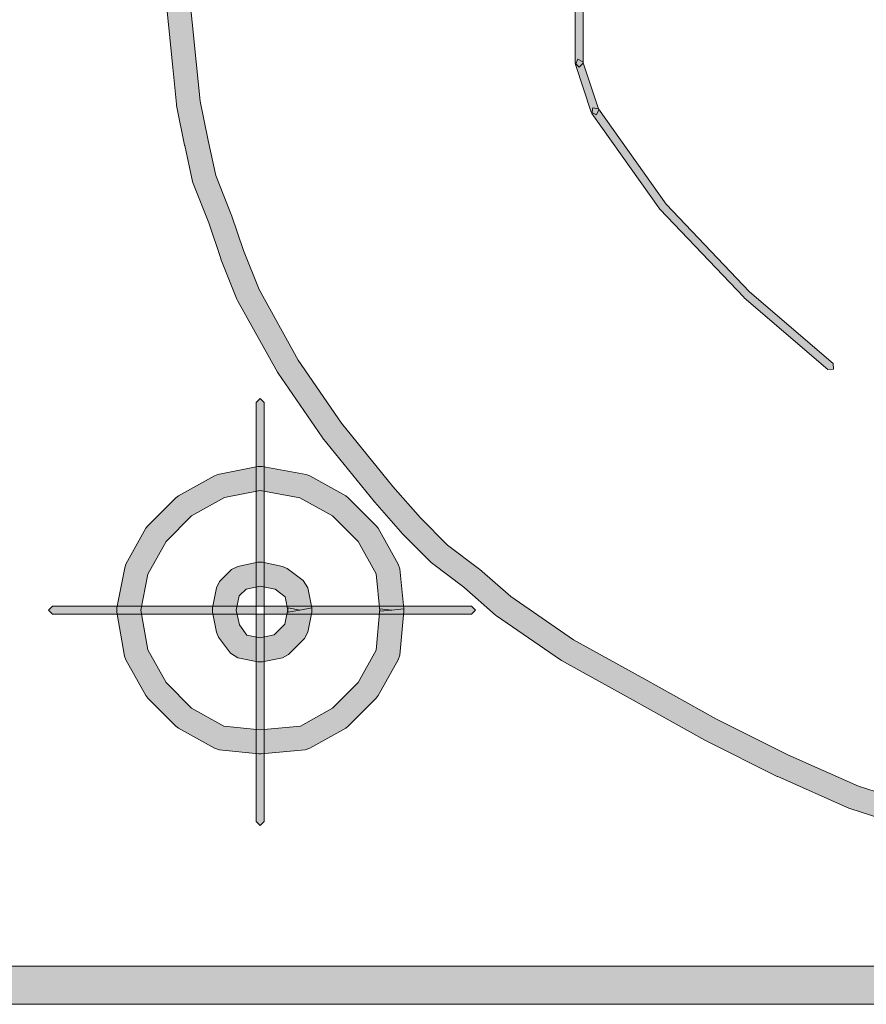
# Model space of a CAD drawing. Units: inches. Extents: x 23 to 1176, y -602 to -297.
# Drawn here: x 636 to 663, y -543 to -511 of the extents above; entities that cross this region are included whole.
import ezdxf

# ---------------------------------------------------------------- set-up
doc = ezdxf.new("R2010")
doc.units = ezdxf.units.IN
doc.header["$MEASUREMENT"] = 0
doc.layers.add('Layer 1', color=7, linetype='Continuous')

msp = doc.modelspace()

# ---------------------------------------------------------------- hatches: boundary and pattern name
at = {"layer": 'Layer 1', "lineweight": 20, "true_color": 0xffffff}
h = msp.add_hatch(color=7, dxfattribs=at)
h.dxf.hatch_style = 2
h.paths.add_polyline_path([(680.161, -488.894), (663.689, -488.894), (663.669, -488.896), (661.498, -489.149), (661.478, -489.155), (659.435, -489.795), (659.4, -489.808), (657.483, -491.085), (657.466, -491.103), (655.934, -492.635), (655.914, -492.656), (654.765, -494.445), (654.752, -494.471), (653.989, -496.643), (653.978, -496.669), (653.725, -498.841), (653.725, -512.649), (653.852, -512.775), (653.978, -512.649), (653.978, -498.862), (654.23, -496.715), (654.992, -494.571), (656.121, -492.807), (657.633, -491.294), (659.526, -490.032), (661.541, -489.403), (663.695, -489.149), (680.161, -489.149), (680.291, -489.021)])
at = {"layer": 'Layer 1', "true_color": 0x020302}
h = msp.add_hatch(color=98, dxfattribs=at)
h.dxf.hatch_style = 2
edge = h.paths.add_edge_path()
edge.add_spline(control_points=[(640.571, -510.131), (640.571, -510.131), (640.826, -512.685), (640.826, -512.685), (640.826, -512.685), (640.956, -513.965), (640.956, -513.965), (640.956, -513.965), (640.963, -514.002), (640.963, -514.002), (640.963, -514.002), (641.217, -515.277), (641.217, -515.277), (641.217, -515.277), (641.22, -515.286), (641.22, -515.286), (641.22, -515.286), (641.472, -516.434), (641.472, -516.434), (641.472, -516.434), (641.492, -516.495), (641.492, -516.495), (641.492, -516.495), (641.996, -517.762), (641.996, -517.762), (641.996, -517.762), (642.375, -518.9), (642.375, -518.9), (642.375, -518.9), (642.381, -518.922), (642.381, -518.922), (642.381, -518.922), (642.895, -520.199), (642.895, -520.199), (642.895, -520.199), (642.915, -520.242), (642.915, -520.242), (642.915, -520.242), (644.192, -522.54), (644.192, -522.54), (644.192, -522.54), (644.214, -522.573), (644.214, -522.573), (644.214, -522.573), (645.617, -524.616), (645.617, -524.616), (645.617, -524.616), (645.635, -524.64), (645.635, -524.64), (645.635, -524.64), (647.297, -526.683), (647.297, -526.683), (647.297, -526.683), (647.306, -526.696), (647.306, -526.696), (647.306, -526.696), (648.202, -527.717), (648.202, -527.717), (648.202, -527.717), (648.217, -527.734), (648.217, -527.734), (648.217, -527.734), (649.112, -528.628), (649.112, -528.628), (649.112, -528.628), (649.151, -528.663), (649.151, -528.663), (649.151, -528.663), (650.16, -529.42), (650.16, -529.42), (650.16, -529.42), (651.172, -530.306), (651.172, -530.306), (651.172, -530.306), (651.209, -530.334), (651.209, -530.334), (651.209, -530.334), (653.252, -531.74), (653.252, -531.74), (653.252, -531.74), (653.285, -531.757), (653.285, -531.757), (653.285, -531.757), (655.581, -533.035), (655.581, -533.035), (655.581, -533.035), (657.879, -534.312), (657.879, -534.312), (657.879, -534.312), (657.896, -534.318), (657.896, -534.318), (657.896, -534.318), (660.194, -535.469), (660.194, -535.469), (660.194, -535.469), (660.207, -535.476), (660.207, -535.476), (660.207, -535.476), (662.509, -536.499), (662.509, -536.499), (662.509, -536.499), (662.55, -536.512), (662.55, -536.512), (662.55, -536.512), (664.976, -537.282), (664.976, -537.282), (664.976, -537.282), (664.981, -537.282), (664.981, -537.282), (664.981, -537.282), (667.537, -538.05), (667.537, -538.05), (667.738, -538.109), (667.951, -537.996), (668.012, -537.791), (668.075, -537.587), (667.96, -537.376), (667.755, -537.315), (667.755, -537.315), (665.198, -536.549), (665.198, -536.549), (665.198, -536.549), (662.8, -535.787), (662.8, -535.787), (662.8, -535.787), (660.531, -534.78), (660.531, -534.78), (660.531, -534.78), (658.244, -533.64), (658.244, -533.64), (658.244, -533.64), (655.953, -532.364), (655.953, -532.364), (655.953, -532.364), (653.672, -531.098), (653.672, -531.098), (653.672, -531.098), (651.662, -529.714), (651.662, -529.714), (651.662, -529.714), (650.657, -528.837), (650.657, -528.837), (650.657, -528.837), (650.633, -528.818), (650.633, -528.818), (650.633, -528.818), (649.634, -528.067), (649.634, -528.067), (649.634, -528.067), (648.768, -527.201), (648.768, -527.201), (648.768, -527.201), (647.884, -526.196), (647.884, -526.196), (647.884, -526.196), (646.237, -524.168), (646.237, -524.168), (646.237, -524.168), (644.856, -522.153), (644.856, -522.153), (644.856, -522.153), (643.6, -519.894), (643.6, -519.894), (643.6, -519.894), (643.1, -518.647), (643.1, -518.647), (643.1, -518.647), (642.721, -517.509), (642.721, -517.509), (642.721, -517.509), (642.712, -517.488), (642.712, -517.488), (642.712, -517.488), (642.214, -516.239), (642.214, -516.239), (642.214, -516.239), (641.968, -515.122), (641.968, -515.122), (641.968, -515.122), (641.716, -513.869), (641.716, -513.869), (641.716, -513.869), (641.589, -512.609), (641.589, -512.609), (641.589, -512.609), (641.333, -510.057), (641.333, -510.057), (641.313, -509.848), (641.126, -509.691), (640.911, -509.713), (640.706, -509.733), (640.549, -509.92), (640.571, -510.131)], knot_values=[0, 0, 0, 0, 1, 1, 1, 2, 2, 2, 3, 3, 3, 4, 4, 4, 5, 5, 5, 6, 6, 6, 7, 7, 7, 8, 8, 8, 9, 9, 9, 10, 10, 10, 11, 11, 11, 12, 12, 12, 13, 13, 13, 14, 14, 14, 15, 15, 15, 16, 16, 16, 17, 17, 17, 18, 18, 18, 19, 19, 19, 20, 20, 20, 21, 21, 21, 22, 22, 22, 23, 23, 23, 24, 24, 24, 25, 25, 25, 26, 26, 26, 27, 27, 27, 28, 28, 28, 29, 29, 29, 30, 30, 30, 31, 31, 31, 32, 32, 32, 33, 33, 33, 34, 34, 34, 35, 35, 35, 36, 36, 36, 37, 37, 37, 38, 38, 38, 39, 39, 39, 40, 40, 40, 41, 41, 41, 42, 42, 42, 43, 43, 43, 44, 44, 44, 45, 45, 45, 46, 46, 46, 47, 47, 47, 48, 48, 48, 49, 49, 49, 50, 50, 50, 51, 51, 51, 52, 52, 52, 53, 53, 53, 54, 54, 54, 55, 55, 55, 56, 56, 56, 57, 57, 57, 58, 58, 58, 59, 59, 59, 60, 60, 60, 61, 61, 61, 62, 62, 62, 63, 63, 63, 64, 64, 64, 64], degree=3, periodic=0)
edge.add_line((640.571, -510.131), (640.571, -510.131))
at = {"layer": 'Layer 1', "lineweight": 20, "true_color": 0xffffff}
h = msp.add_hatch(color=7, dxfattribs=at)
h.dxf.hatch_style = 2
h.paths.add_polyline_path([(653.731, -512.689), (654.24, -514.221), (654.406, -514.302), (654.486, -514.141), (653.972, -512.611), (653.811, -512.526)])
h = msp.add_hatch(color=7, dxfattribs=at)
h.dxf.hatch_style = 2
h.paths.add_polyline_path([(654.258, -514.256), (656.429, -517.32), (656.44, -517.335), (659.123, -520.142), (659.132, -520.155), (661.817, -522.451), (661.995, -522.438), (661.98, -522.257), (659.302, -519.964), (656.632, -517.166), (654.469, -514.106), (654.29, -514.076)])
h = msp.add_hatch(color=7, dxfattribs=at)
h.dxf.hatch_style = 2
h.paths.add_polyline_path([(643.506, -523.503), (643.506, -536.916), (643.636, -537.042), (643.76, -536.916), (643.76, -523.503), (643.636, -523.377)])
h.paths.add_polyline_path([(650.403, -530.018), (636.991, -530.018), (636.865, -530.146), (636.991, -530.275), (650.403, -530.275), (650.534, -530.146)])
h = msp.add_hatch(color=7, dxfattribs=at)
h.dxf.hatch_style = 2
edge = h.paths.add_edge_path()
edge.add_spline(control_points=[(647.849, -530.146), (647.849, -530.146), (648.232, -530.109), (648.232, -530.109), (648.232, -530.109), (648.104, -528.831), (648.104, -528.831), (648.104, -528.831), (648.056, -528.683), (648.056, -528.683), (648.056, -528.683), (647.416, -527.532), (647.416, -527.532), (647.416, -527.532), (647.351, -527.45), (647.351, -527.45), (647.351, -527.45), (646.459, -526.553), (646.459, -526.553), (646.459, -526.553), (646.376, -526.49), (646.376, -526.49), (646.376, -526.49), (645.225, -525.853), (645.225, -525.853), (645.225, -525.853), (645.11, -525.809), (645.11, -525.809), (645.11, -525.809), (643.702, -525.554), (643.702, -525.554), (643.702, -525.554), (643.56, -525.554), (643.56, -525.554), (643.56, -525.554), (642.283, -525.811), (642.283, -525.811), (642.283, -525.811), (642.17, -525.853), (642.17, -525.853), (642.17, -525.853), (641.023, -526.49), (641.023, -526.49), (641.023, -526.49), (640.936, -526.553), (640.936, -526.553), (640.936, -526.553), (640.044, -527.45), (640.044, -527.45), (640.044, -527.45), (639.979, -527.532), (639.979, -527.532), (639.979, -527.532), (639.341, -528.683), (639.341, -528.683), (639.341, -528.683), (639.302, -528.792), (639.302, -528.792), (639.302, -528.792), (639.045, -530.072), (639.045, -530.072), (639.045, -530.072), (639.045, -530.213), (639.045, -530.213), (639.045, -530.213), (639.298, -531.619), (639.298, -531.619), (639.298, -531.619), (639.341, -531.738), (639.341, -531.738), (639.341, -531.738), (639.979, -532.885), (639.979, -532.885), (639.979, -532.885), (640.044, -532.972), (640.044, -532.972), (640.044, -532.972), (640.936, -533.866), (640.936, -533.866), (640.936, -533.866), (641.023, -533.93), (641.023, -533.93), (641.023, -533.93), (642.17, -534.567), (642.17, -534.567), (642.17, -534.567), (642.32, -534.615), (642.32, -534.615), (642.32, -534.615), (643.595, -534.743), (643.595, -534.743), (643.595, -534.743), (643.671, -534.743), (643.671, -534.743), (643.671, -534.743), (645.075, -534.615), (645.075, -534.615), (645.075, -534.615), (645.225, -534.567), (645.225, -534.567), (645.225, -534.567), (646.376, -533.93), (646.376, -533.93), (646.376, -533.93), (646.459, -533.866), (646.459, -533.866), (646.459, -533.866), (647.351, -532.972), (647.351, -532.972), (647.351, -532.972), (647.416, -532.885), (647.416, -532.885), (647.416, -532.885), (648.056, -531.738), (648.056, -531.738), (648.056, -531.738), (648.104, -531.586), (648.104, -531.586), (648.104, -531.586), (648.232, -530.181), (648.232, -530.181), (648.232, -530.181), (648.232, -530.109), (648.232, -530.109), (648.232, -530.109), (647.849, -530.146), (647.849, -530.146), (647.849, -530.146), (647.468, -530.111), (647.468, -530.111), (647.468, -530.111), (647.349, -531.436), (647.349, -531.436), (647.349, -531.436), (646.776, -532.47), (646.776, -532.47), (646.776, -532.47), (645.956, -533.286), (645.956, -533.286), (645.956, -533.286), (644.925, -533.858), (644.925, -533.858), (644.925, -533.858), (643.639, -533.978), (643.639, -533.978), (643.639, -533.978), (642.474, -533.86), (642.474, -533.86), (642.474, -533.86), (641.441, -533.286), (641.441, -533.286), (641.441, -533.286), (640.623, -532.47), (640.623, -532.47), (640.623, -532.47), (640.042, -531.419), (640.042, -531.419), (640.042, -531.419), (639.811, -530.15), (639.811, -530.15), (639.811, -530.15), (640.04, -529.001), (640.04, -529.001), (640.04, -529.001), (640.623, -527.952), (640.623, -527.952), (640.623, -527.952), (641.441, -527.136), (641.441, -527.136), (641.441, -527.136), (642.492, -526.551), (642.492, -526.551), (642.492, -526.551), (643.639, -526.323), (643.639, -526.323), (643.639, -526.323), (644.909, -526.553), (644.909, -526.553), (644.909, -526.553), (645.956, -527.136), (645.956, -527.136), (645.956, -527.136), (646.776, -527.952), (646.776, -527.952), (646.776, -527.952), (647.349, -528.986), (647.349, -528.986), (647.349, -528.986), (647.468, -530.185), (647.468, -530.185), (647.468, -530.185), (647.849, -530.146), (647.849, -530.146), (647.849, -530.146), (647.468, -530.111), (647.468, -530.111), (647.468, -530.111), (647.849, -530.146), (647.849, -530.146)], knot_values=[0, 0, 0, 0, 1, 1, 1, 2, 2, 2, 3, 3, 3, 4, 4, 4, 5, 5, 5, 6, 6, 6, 7, 7, 7, 8, 8, 8, 9, 9, 9, 10, 10, 10, 11, 11, 11, 12, 12, 12, 13, 13, 13, 14, 14, 14, 15, 15, 15, 16, 16, 16, 17, 17, 17, 18, 18, 18, 19, 19, 19, 20, 20, 20, 21, 21, 21, 22, 22, 22, 23, 23, 23, 24, 24, 24, 25, 25, 25, 26, 26, 26, 27, 27, 27, 28, 28, 28, 29, 29, 29, 30, 30, 30, 31, 31, 31, 32, 32, 32, 33, 33, 33, 34, 34, 34, 35, 35, 35, 36, 36, 36, 37, 37, 37, 38, 38, 38, 39, 39, 39, 40, 40, 40, 41, 41, 41, 42, 42, 42, 43, 43, 43, 44, 44, 44, 45, 45, 45, 46, 46, 46, 47, 47, 47, 48, 48, 48, 49, 49, 49, 50, 50, 50, 51, 51, 51, 52, 52, 52, 53, 53, 53, 54, 54, 54, 55, 55, 55, 56, 56, 56, 57, 57, 57, 58, 58, 58, 59, 59, 59, 60, 60, 60, 61, 61, 61, 62, 62, 62, 63, 63, 63, 64, 64, 64, 65, 65, 65, 66, 66, 66, 66], degree=3, periodic=0)
h = msp.add_hatch(color=7, dxfattribs=at)
h.dxf.hatch_style = 2
edge = h.paths.add_edge_path()
edge.add_spline(control_points=[(644.912, -530.146), (644.912, -530.146), (645.289, -530.072), (645.289, -530.072), (645.289, -530.072), (645.158, -529.432), (645.158, -529.432), (645.158, -529.432), (645.012, -529.201), (645.012, -529.201), (645.012, -529.201), (644.503, -528.818), (644.503, -528.818), (644.503, -528.818), (644.347, -528.749), (644.347, -528.749), (644.347, -528.749), (643.709, -528.62), (643.709, -528.62), (643.709, -528.62), (643.559, -528.62), (643.559, -528.62), (643.559, -528.62), (642.919, -528.749), (642.919, -528.749), (642.919, -528.749), (642.723, -528.855), (642.723, -528.855), (642.723, -528.855), (642.338, -529.236), (642.338, -529.236), (642.338, -529.236), (642.238, -529.432), (642.238, -529.432), (642.238, -529.432), (642.108, -530.072), (642.108, -530.072), (642.108, -530.072), (642.108, -530.22), (642.108, -530.22), (642.108, -530.22), (642.238, -530.859), (642.238, -530.859), (642.238, -530.859), (642.308, -531.016), (642.308, -531.016), (642.308, -531.016), (642.691, -531.527), (642.691, -531.527), (642.691, -531.527), (642.919, -531.671), (642.919, -531.671), (642.919, -531.671), (643.559, -531.799), (643.559, -531.799), (643.559, -531.799), (643.709, -531.799), (643.709, -531.799), (643.709, -531.799), (644.347, -531.671), (644.347, -531.671), (644.347, -531.671), (644.542, -531.566), (644.542, -531.566), (644.542, -531.566), (645.054, -531.055), (645.054, -531.055), (645.054, -531.055), (645.158, -530.859), (645.158, -530.859), (645.158, -530.859), (645.289, -530.22), (645.289, -530.22), (645.289, -530.22), (645.289, -530.072), (645.289, -530.072), (645.289, -530.072), (644.912, -530.146), (644.912, -530.146), (644.912, -530.146), (644.534, -530.072), (644.534, -530.072), (644.534, -530.072), (644.429, -530.596), (644.429, -530.596), (644.429, -530.596), (644.085, -530.942), (644.085, -530.942), (644.085, -530.942), (643.635, -531.033), (643.635, -531.033), (643.635, -531.033), (643.215, -530.949), (643.215, -530.949), (643.215, -530.949), (642.971, -530.624), (642.971, -530.624), (642.971, -530.624), (642.873, -530.146), (642.873, -530.146), (642.873, -530.146), (642.963, -529.695), (642.963, -529.695), (642.963, -529.695), (643.185, -529.475), (643.185, -529.475), (643.185, -529.475), (643.635, -529.386), (643.635, -529.386), (643.635, -529.386), (644.114, -529.482), (644.114, -529.482), (644.114, -529.482), (644.436, -529.726), (644.436, -529.726), (644.436, -529.726), (644.534, -530.22), (644.534, -530.22), (644.534, -530.22), (644.912, -530.146), (644.912, -530.146), (644.912, -530.146), (644.534, -530.072), (644.534, -530.072), (644.534, -530.072), (644.912, -530.146), (644.912, -530.146)], knot_values=[0, 0, 0, 0, 1, 1, 1, 2, 2, 2, 3, 3, 3, 4, 4, 4, 5, 5, 5, 6, 6, 6, 7, 7, 7, 8, 8, 8, 9, 9, 9, 10, 10, 10, 11, 11, 11, 12, 12, 12, 13, 13, 13, 14, 14, 14, 15, 15, 15, 16, 16, 16, 17, 17, 17, 18, 18, 18, 19, 19, 19, 20, 20, 20, 21, 21, 21, 22, 22, 22, 23, 23, 23, 24, 24, 24, 25, 25, 25, 26, 26, 26, 27, 27, 27, 28, 28, 28, 29, 29, 29, 30, 30, 30, 31, 31, 31, 32, 32, 32, 33, 33, 33, 34, 34, 34, 35, 35, 35, 36, 36, 36, 37, 37, 37, 38, 38, 38, 39, 39, 39, 40, 40, 40, 41, 41, 41, 42, 42, 42, 42], degree=3, periodic=0)
at = {"layer": 'Layer 1', "true_color": 0x020302}
h = msp.add_hatch(color=98, dxfattribs=at)
h.dxf.hatch_style = 2
edge = h.paths.add_edge_path()
edge.add_spline(control_points=[(667.202, -541.541), (667.202, -541.541), (610.871, -541.541), (610.871, -541.541), (610.747, -541.541), (610.645, -541.813), (610.645, -542.15), (610.645, -542.487), (610.747, -542.762), (610.871, -542.762), (610.871, -542.762), (667.202, -542.762), (667.202, -542.762), (667.326, -542.762), (667.427, -542.487), (667.427, -542.15), (667.427, -541.813), (667.326, -541.541), (667.202, -541.541)], knot_values=[0, 0, 0, 0, 1, 1, 1, 2, 2, 2, 3, 3, 3, 4, 4, 4, 5, 5, 5, 6, 6, 6, 6], degree=3, periodic=0)
edge.add_line((667.202, -541.541), (667.202, -541.541))

# ---------------------------------------------------------------- linework, layer by layer
at = {"layer": 'Layer 1', "color": 7, "lineweight": 20, "true_color": 0xffffff}
for points in [[(653.725, -498.841), (653.725, -512.649), (653.852, -512.775), (653.978, -512.649), (653.978, -498.862)], [(653.731, -512.689), (654.24, -514.221), (654.406, -514.302), (654.486, -514.141), (653.972, -512.611), (653.811, -512.526), (653.731, -512.689)], [(654.258, -514.256), (656.429, -517.32), (656.44, -517.335), (659.123, -520.142), (659.132, -520.155), (661.817, -522.451), (661.995, -522.438), (661.98, -522.257), (659.302, -519.964), (656.632, -517.166), (654.469, -514.106), (654.29, -514.076), (654.258, -514.256)], [(643.506, -523.503), (643.506, -536.916), (643.636, -537.042), (643.76, -536.916), (643.76, -523.503), (643.636, -523.377), (643.506, -523.503)], [(650.403, -530.018), (636.991, -530.018), (636.865, -530.146), (636.991, -530.275), (650.403, -530.275), (650.534, -530.146), (650.403, -530.018)]]:
    msp.add_lwpolyline(points, dxfattribs=at)
for points, knots in [([(640.571, -510.131), (640.571, -510.131), (640.826, -512.685), (640.826, -512.685), (640.826, -512.685), (640.956, -513.965), (640.956, -513.965), (640.956, -513.965), (640.963, -514.002), (640.963, -514.002), (640.963, -514.002), (641.217, -515.277), (641.217, -515.277), (641.217, -515.277), (641.22, -515.286), (641.22, -515.286), (641.22, -515.286), (641.472, -516.434), (641.472, -516.434), (641.472, -516.434), (641.492, -516.495), (641.492, -516.495), (641.492, -516.495), (641.996, -517.762), (641.996, -517.762), (641.996, -517.762), (642.375, -518.9), (642.375, -518.9), (642.375, -518.9), (642.381, -518.922), (642.381, -518.922), (642.381, -518.922), (642.895, -520.199), (642.895, -520.199), (642.895, -520.199), (642.915, -520.242), (642.915, -520.242), (642.915, -520.242), (644.192, -522.54), (644.192, -522.54), (644.192, -522.54), (644.214, -522.573), (644.214, -522.573), (644.214, -522.573), (645.617, -524.616), (645.617, -524.616), (645.617, -524.616), (645.635, -524.64), (645.635, -524.64), (645.635, -524.64), (647.297, -526.683), (647.297, -526.683), (647.297, -526.683), (647.306, -526.696), (647.306, -526.696), (647.306, -526.696), (648.202, -527.717), (648.202, -527.717), (648.202, -527.717), (648.217, -527.734), (648.217, -527.734), (648.217, -527.734), (649.112, -528.628), (649.112, -528.628), (649.112, -528.628), (649.151, -528.663), (649.151, -528.663), (649.151, -528.663), (650.16, -529.42), (650.16, -529.42), (650.16, -529.42), (651.172, -530.306), (651.172, -530.306), (651.172, -530.306), (651.209, -530.334), (651.209, -530.334), (651.209, -530.334), (653.252, -531.74), (653.252, -531.74), (653.252, -531.74), (653.285, -531.757), (653.285, -531.757), (653.285, -531.757), (655.581, -533.035), (655.581, -533.035), (655.581, -533.035), (657.879, -534.312), (657.879, -534.312), (657.879, -534.312), (657.896, -534.318), (657.896, -534.318), (657.896, -534.318), (660.194, -535.469), (660.194, -535.469), (660.194, -535.469), (660.207, -535.476), (660.207, -535.476), (660.207, -535.476), (662.509, -536.499), (662.509, -536.499), (662.509, -536.499), (662.55, -536.512), (662.55, -536.512), (662.55, -536.512), (664.976, -537.282), (664.976, -537.282), (664.976, -537.282), (664.981, -537.282), (664.981, -537.282), (664.981, -537.282), (667.537, -538.05), (667.537, -538.05), (667.738, -538.109), (667.951, -537.996), (668.012, -537.791), (668.075, -537.587), (667.96, -537.376), (667.755, -537.315), (667.755, -537.315), (665.198, -536.549), (665.198, -536.549), (665.198, -536.549), (662.8, -535.787), (662.8, -535.787), (662.8, -535.787), (660.531, -534.78), (660.531, -534.78), (660.531, -534.78), (658.244, -533.64), (658.244, -533.64), (658.244, -533.64), (655.953, -532.364), (655.953, -532.364), (655.953, -532.364), (653.672, -531.098), (653.672, -531.098), (653.672, -531.098), (651.662, -529.714), (651.662, -529.714), (651.662, -529.714), (650.657, -528.837), (650.657, -528.837), (650.657, -528.837), (650.633, -528.818), (650.633, -528.818), (650.633, -528.818), (649.634, -528.067), (649.634, -528.067), (649.634, -528.067), (648.768, -527.201), (648.768, -527.201), (648.768, -527.201), (647.884, -526.196), (647.884, -526.196), (647.884, -526.196), (646.237, -524.168), (646.237, -524.168), (646.237, -524.168), (644.856, -522.153), (644.856, -522.153), (644.856, -522.153), (643.6, -519.894), (643.6, -519.894), (643.6, -519.894), (643.1, -518.647), (643.1, -518.647), (643.1, -518.647), (642.721, -517.509), (642.721, -517.509), (642.721, -517.509), (642.712, -517.488), (642.712, -517.488), (642.712, -517.488), (642.214, -516.239), (642.214, -516.239), (642.214, -516.239), (641.968, -515.122), (641.968, -515.122), (641.968, -515.122), (641.716, -513.869), (641.716, -513.869), (641.716, -513.869), (641.589, -512.609), (641.589, -512.609), (641.589, -512.609), (641.333, -510.057), (641.333, -510.057), (641.313, -509.848), (641.126, -509.691), (640.911, -509.713), (640.706, -509.733), (640.549, -509.92), (640.571, -510.131)], [0, 0, 0, 0, 1, 1, 1, 2, 2, 2, 3, 3, 3, 4, 4, 4, 5, 5, 5, 6, 6, 6, 7, 7, 7, 8, 8, 8, 9, 9, 9, 10, 10, 10, 11, 11, 11, 12, 12, 12, 13, 13, 13, 14, 14, 14, 15, 15, 15, 16, 16, 16, 17, 17, 17, 18, 18, 18, 19, 19, 19, 20, 20, 20, 21, 21, 21, 22, 22, 22, 23, 23, 23, 24, 24, 24, 25, 25, 25, 26, 26, 26, 27, 27, 27, 28, 28, 28, 29, 29, 29, 30, 30, 30, 31, 31, 31, 32, 32, 32, 33, 33, 33, 34, 34, 34, 35, 35, 35, 36, 36, 36, 37, 37, 37, 38, 38, 38, 39, 39, 39, 40, 40, 40, 41, 41, 41, 42, 42, 42, 43, 43, 43, 44, 44, 44, 45, 45, 45, 46, 46, 46, 47, 47, 47, 48, 48, 48, 49, 49, 49, 50, 50, 50, 51, 51, 51, 52, 52, 52, 53, 53, 53, 54, 54, 54, 55, 55, 55, 56, 56, 56, 57, 57, 57, 58, 58, 58, 59, 59, 59, 60, 60, 60, 61, 61, 61, 62, 62, 62, 63, 63, 63, 64, 64, 64, 64]), ([(647.849, -530.146), (647.849, -530.146), (648.232, -530.109), (648.232, -530.109), (648.232, -530.109), (648.104, -528.831), (648.104, -528.831), (648.104, -528.831), (648.056, -528.683), (648.056, -528.683), (648.056, -528.683), (647.416, -527.532), (647.416, -527.532), (647.416, -527.532), (647.351, -527.45), (647.351, -527.45), (647.351, -527.45), (646.459, -526.553), (646.459, -526.553), (646.459, -526.553), (646.376, -526.49), (646.376, -526.49), (646.376, -526.49), (645.225, -525.853), (645.225, -525.853), (645.225, -525.853), (645.11, -525.809), (645.11, -525.809), (645.11, -525.809), (643.702, -525.554), (643.702, -525.554), (643.702, -525.554), (643.56, -525.554), (643.56, -525.554), (643.56, -525.554), (642.283, -525.811), (642.283, -525.811), (642.283, -525.811), (642.17, -525.853), (642.17, -525.853), (642.17, -525.853), (641.023, -526.49), (641.023, -526.49), (641.023, -526.49), (640.936, -526.553), (640.936, -526.553), (640.936, -526.553), (640.044, -527.45), (640.044, -527.45), (640.044, -527.45), (639.979, -527.532), (639.979, -527.532), (639.979, -527.532), (639.341, -528.683), (639.341, -528.683), (639.341, -528.683), (639.302, -528.792), (639.302, -528.792), (639.302, -528.792), (639.045, -530.072), (639.045, -530.072), (639.045, -530.072), (639.045, -530.213), (639.045, -530.213), (639.045, -530.213), (639.298, -531.619), (639.298, -531.619), (639.298, -531.619), (639.341, -531.738), (639.341, -531.738), (639.341, -531.738), (639.979, -532.885), (639.979, -532.885), (639.979, -532.885), (640.044, -532.972), (640.044, -532.972), (640.044, -532.972), (640.936, -533.866), (640.936, -533.866), (640.936, -533.866), (641.023, -533.93), (641.023, -533.93), (641.023, -533.93), (642.17, -534.567), (642.17, -534.567), (642.17, -534.567), (642.32, -534.615), (642.32, -534.615), (642.32, -534.615), (643.595, -534.743), (643.595, -534.743), (643.595, -534.743), (643.671, -534.743), (643.671, -534.743), (643.671, -534.743), (645.075, -534.615), (645.075, -534.615), (645.075, -534.615), (645.225, -534.567), (645.225, -534.567), (645.225, -534.567), (646.376, -533.93), (646.376, -533.93), (646.376, -533.93), (646.459, -533.866), (646.459, -533.866), (646.459, -533.866), (647.351, -532.972), (647.351, -532.972), (647.351, -532.972), (647.416, -532.885), (647.416, -532.885), (647.416, -532.885), (648.056, -531.738), (648.056, -531.738), (648.056, -531.738), (648.104, -531.586), (648.104, -531.586), (648.104, -531.586), (648.232, -530.181), (648.232, -530.181), (648.232, -530.181), (648.232, -530.109), (648.232, -530.109), (648.232, -530.109), (647.849, -530.146), (647.849, -530.146), (647.849, -530.146), (647.468, -530.111), (647.468, -530.111), (647.468, -530.111), (647.349, -531.436), (647.349, -531.436), (647.349, -531.436), (646.776, -532.47), (646.776, -532.47), (646.776, -532.47), (645.956, -533.286), (645.956, -533.286), (645.956, -533.286), (644.925, -533.858), (644.925, -533.858), (644.925, -533.858), (643.639, -533.978), (643.639, -533.978), (643.639, -533.978), (642.474, -533.86), (642.474, -533.86), (642.474, -533.86), (641.441, -533.286), (641.441, -533.286), (641.441, -533.286), (640.623, -532.47), (640.623, -532.47), (640.623, -532.47), (640.042, -531.419), (640.042, -531.419), (640.042, -531.419), (639.811, -530.15), (639.811, -530.15), (639.811, -530.15), (640.04, -529.001), (640.04, -529.001), (640.04, -529.001), (640.623, -527.952), (640.623, -527.952), (640.623, -527.952), (641.441, -527.136), (641.441, -527.136), (641.441, -527.136), (642.492, -526.551), (642.492, -526.551), (642.492, -526.551), (643.639, -526.323), (643.639, -526.323), (643.639, -526.323), (644.909, -526.553), (644.909, -526.553), (644.909, -526.553), (645.956, -527.136), (645.956, -527.136), (645.956, -527.136), (646.776, -527.952), (646.776, -527.952), (646.776, -527.952), (647.349, -528.986), (647.349, -528.986), (647.349, -528.986), (647.468, -530.185), (647.468, -530.185), (647.468, -530.185), (647.849, -530.146), (647.849, -530.146), (647.849, -530.146), (647.468, -530.111), (647.468, -530.111), (647.468, -530.111), (647.849, -530.146), (647.849, -530.146)], [0, 0, 0, 0, 1, 1, 1, 2, 2, 2, 3, 3, 3, 4, 4, 4, 5, 5, 5, 6, 6, 6, 7, 7, 7, 8, 8, 8, 9, 9, 9, 10, 10, 10, 11, 11, 11, 12, 12, 12, 13, 13, 13, 14, 14, 14, 15, 15, 15, 16, 16, 16, 17, 17, 17, 18, 18, 18, 19, 19, 19, 20, 20, 20, 21, 21, 21, 22, 22, 22, 23, 23, 23, 24, 24, 24, 25, 25, 25, 26, 26, 26, 27, 27, 27, 28, 28, 28, 29, 29, 29, 30, 30, 30, 31, 31, 31, 32, 32, 32, 33, 33, 33, 34, 34, 34, 35, 35, 35, 36, 36, 36, 37, 37, 37, 38, 38, 38, 39, 39, 39, 40, 40, 40, 41, 41, 41, 42, 42, 42, 43, 43, 43, 44, 44, 44, 45, 45, 45, 46, 46, 46, 47, 47, 47, 48, 48, 48, 49, 49, 49, 50, 50, 50, 51, 51, 51, 52, 52, 52, 53, 53, 53, 54, 54, 54, 55, 55, 55, 56, 56, 56, 57, 57, 57, 58, 58, 58, 59, 59, 59, 60, 60, 60, 61, 61, 61, 62, 62, 62, 63, 63, 63, 64, 64, 64, 65, 65, 65, 66, 66, 66, 66]), ([(644.912, -530.146), (644.912, -530.146), (645.289, -530.072), (645.289, -530.072), (645.289, -530.072), (645.158, -529.432), (645.158, -529.432), (645.158, -529.432), (645.012, -529.201), (645.012, -529.201), (645.012, -529.201), (644.503, -528.818), (644.503, -528.818), (644.503, -528.818), (644.347, -528.749), (644.347, -528.749), (644.347, -528.749), (643.709, -528.62), (643.709, -528.62), (643.709, -528.62), (643.559, -528.62), (643.559, -528.62), (643.559, -528.62), (642.919, -528.749), (642.919, -528.749), (642.919, -528.749), (642.723, -528.855), (642.723, -528.855), (642.723, -528.855), (642.338, -529.236), (642.338, -529.236), (642.338, -529.236), (642.238, -529.432), (642.238, -529.432), (642.238, -529.432), (642.108, -530.072), (642.108, -530.072), (642.108, -530.072), (642.108, -530.22), (642.108, -530.22), (642.108, -530.22), (642.238, -530.859), (642.238, -530.859), (642.238, -530.859), (642.308, -531.016), (642.308, -531.016), (642.308, -531.016), (642.691, -531.527), (642.691, -531.527), (642.691, -531.527), (642.919, -531.671), (642.919, -531.671), (642.919, -531.671), (643.559, -531.799), (643.559, -531.799), (643.559, -531.799), (643.709, -531.799), (643.709, -531.799), (643.709, -531.799), (644.347, -531.671), (644.347, -531.671), (644.347, -531.671), (644.542, -531.566), (644.542, -531.566), (644.542, -531.566), (645.054, -531.055), (645.054, -531.055), (645.054, -531.055), (645.158, -530.859), (645.158, -530.859), (645.158, -530.859), (645.289, -530.22), (645.289, -530.22), (645.289, -530.22), (645.289, -530.072), (645.289, -530.072), (645.289, -530.072), (644.912, -530.146), (644.912, -530.146), (644.912, -530.146), (644.534, -530.072), (644.534, -530.072), (644.534, -530.072), (644.429, -530.596), (644.429, -530.596), (644.429, -530.596), (644.085, -530.942), (644.085, -530.942), (644.085, -530.942), (643.635, -531.033), (643.635, -531.033), (643.635, -531.033), (643.215, -530.949), (643.215, -530.949), (643.215, -530.949), (642.971, -530.624), (642.971, -530.624), (642.971, -530.624), (642.873, -530.146), (642.873, -530.146), (642.873, -530.146), (642.963, -529.695), (642.963, -529.695), (642.963, -529.695), (643.185, -529.475), (643.185, -529.475), (643.185, -529.475), (643.635, -529.386), (643.635, -529.386), (643.635, -529.386), (644.114, -529.482), (644.114, -529.482), (644.114, -529.482), (644.436, -529.726), (644.436, -529.726), (644.436, -529.726), (644.534, -530.22), (644.534, -530.22), (644.534, -530.22), (644.912, -530.146), (644.912, -530.146), (644.912, -530.146), (644.534, -530.072), (644.534, -530.072), (644.534, -530.072), (644.912, -530.146), (644.912, -530.146)], [0, 0, 0, 0, 1, 1, 1, 2, 2, 2, 3, 3, 3, 4, 4, 4, 5, 5, 5, 6, 6, 6, 7, 7, 7, 8, 8, 8, 9, 9, 9, 10, 10, 10, 11, 11, 11, 12, 12, 12, 13, 13, 13, 14, 14, 14, 15, 15, 15, 16, 16, 16, 17, 17, 17, 18, 18, 18, 19, 19, 19, 20, 20, 20, 21, 21, 21, 22, 22, 22, 23, 23, 23, 24, 24, 24, 25, 25, 25, 26, 26, 26, 27, 27, 27, 28, 28, 28, 29, 29, 29, 30, 30, 30, 31, 31, 31, 32, 32, 32, 33, 33, 33, 34, 34, 34, 35, 35, 35, 36, 36, 36, 37, 37, 37, 38, 38, 38, 39, 39, 39, 40, 40, 40, 41, 41, 41, 42, 42, 42, 42]), ([(667.202, -541.541), (667.202, -541.541), (610.871, -541.541), (610.871, -541.541), (610.747, -541.541), (610.645, -541.813), (610.645, -542.15), (610.645, -542.487), (610.747, -542.762), (610.871, -542.762), (610.871, -542.762), (667.202, -542.762), (667.202, -542.762), (667.326, -542.762), (667.427, -542.487), (667.427, -542.15), (667.427, -541.813), (667.326, -541.541), (667.202, -541.541)], [0, 0, 0, 0, 1, 1, 1, 2, 2, 2, 3, 3, 3, 4, 4, 4, 5, 5, 5, 6, 6, 6, 6])]:
    msp.add_open_spline(points, degree=3, knots=knots, dxfattribs=at)

doc.saveas('drawing.dxf')
